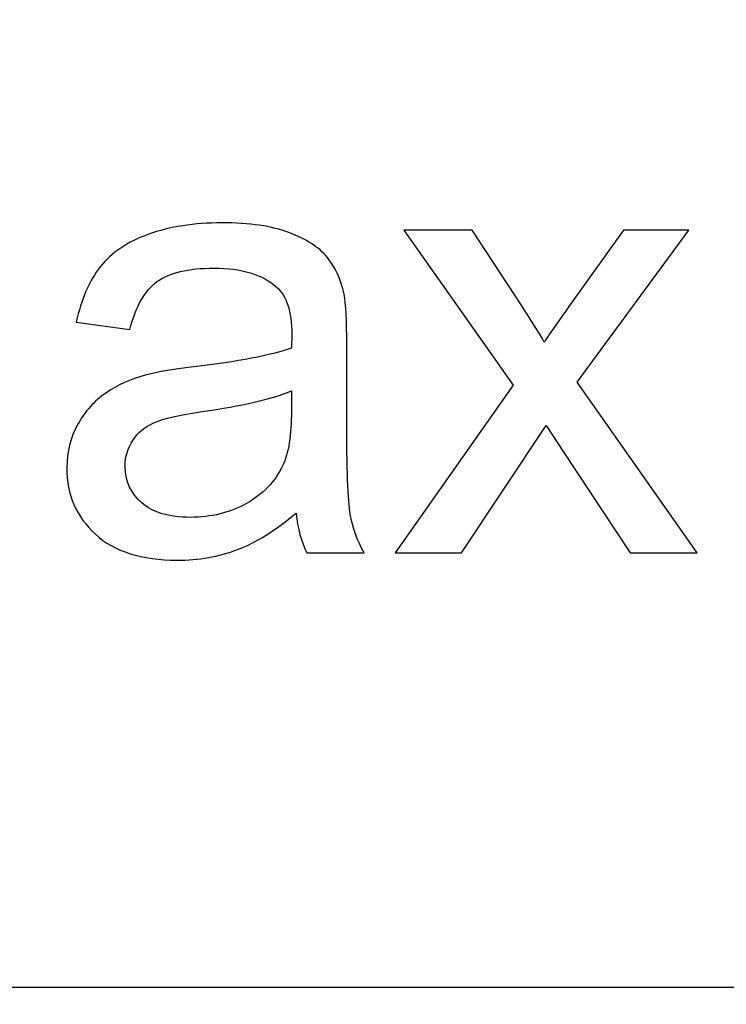
# Model space of a CAD drawing. Units: centimetres. Extents: x -9.2 to 9.5, y -12 to 13.1.
# Drawn here: x -4.1 to -3.4, y 3.7 to 4.6 of the extents above; entities that cross this region are included whole.
import ezdxf

# ---------------------------------------------------------------- set-up
doc = ezdxf.new("R2010")
doc.units = ezdxf.units.CM
doc.header["$MEASUREMENT"] = 0
doc.layers.add('Layer 1', color=7, linetype='Continuous')

msp = doc.modelspace()

# ---------------------------------------------------------------- linework, layer by layer
at = {"layer": 'Layer 1'}
for points, knots in [([(-7.02359, 6.20018), (-7.02359, 6.20018), (-1.99598, 6.20018), (-1.99598, 6.20018), (-1.99598, 6.20018), (-1.99598, 6.20018), (-1.99598, 3.07305), (-1.99598, 3.07305), (-1.99598, 3.07305), (-1.99598, 3.07305), (-7.02359, 3.07305), (-7.02359, 3.07305), (-7.02359, 3.07305), (-7.02359, 3.07305), (-7.02359, 6.20018), (-7.02359, 6.20018)], [0, 0, 0, 0, 0.25, 0.25, 0.25, 0.25, 0.5, 0.5, 0.5, 0.5, 0.75, 0.75, 0.75, 0.75, 1, 1, 1, 1]), ([(-7.02359, 6.20018), (-7.02359, 6.20018), (-1.99598, 6.20018), (-1.99598, 6.20018), (-1.99598, 6.20018), (-1.99598, 6.20018), (-1.99598, 3.07305), (-1.99598, 3.07305), (-1.99598, 3.07305), (-1.99598, 3.07305), (-7.02359, 3.07305), (-7.02359, 3.07305), (-7.02359, 3.07305), (-7.02359, 3.07305), (-7.02359, 6.20018), (-7.02359, 6.20018)], [0, 0, 0, 0, 0.25, 0.25, 0.25, 0.25, 0.5, 0.5, 0.5, 0.5, 0.75, 0.75, 0.75, 0.75, 1, 1, 1, 1]), ([(-3.83642, 4.18919), (-3.85486, 4.17358), (-3.87254, 4.16257), (-3.88948, 4.15608), (-3.88948, 4.15608), (-3.9065, 4.14968), (-3.92475, 4.14648), (-3.94423, 4.14648), (-3.94423, 4.14648), (-3.9764, 4.14648), (-4.00105, 4.15429), (-4.01836, 4.17), (-4.01836, 4.17), (-4.03557, 4.18571), (-4.04423, 4.20585), (-4.04423, 4.23021), (-4.04423, 4.23021), (-4.04423, 4.2446), (-4.04103, 4.25768), (-4.03444, 4.26953), (-4.03444, 4.26953), (-4.02795, 4.28139), (-4.01939, 4.29089), (-4.00885, 4.29804), (-4.00885, 4.29804), (-3.99822, 4.30519), (-3.98637, 4.31064), (-3.97311, 4.31431), (-3.97311, 4.31431), (-3.96342, 4.31685), (-3.94874, 4.31939), (-3.92908, 4.32174), (-3.92908, 4.32174), (-3.88901, 4.32654), (-3.85947, 4.33219), (-3.84056, 4.33886), (-3.84056, 4.33886), (-3.84037, 4.34564), (-3.84028, 4.34997), (-3.84028, 4.35175), (-3.84028, 4.35175), (-3.84028, 4.37198), (-3.84498, 4.38628), (-3.85439, 4.39446), (-3.85439, 4.39446), (-3.86699, 4.40575), (-3.8859, 4.4113), (-3.91083, 4.4113), (-3.91083, 4.4113), (-3.93416, 4.4113), (-3.95138, 4.40726), (-3.96257, 4.39907), (-3.96257, 4.39907), (-3.97367, 4.39089), (-3.98186, 4.3764), (-3.98722, 4.35561), (-3.98722, 4.35561), (-3.98722, 4.35561), (-4.03567, 4.36229), (-4.03567, 4.36229), (-4.03567, 4.36229), (-4.03124, 4.38299), (-4.024, 4.39982), (-4.01393, 4.41252), (-4.01393, 4.41252), (-4.00387, 4.42532), (-3.98919, 4.4352), (-3.9701, 4.44206), (-3.9701, 4.44206), (-3.951, 4.44893), (-3.92889, 4.45241), (-3.90368, 4.45241), (-3.90368, 4.45241), (-3.87866, 4.45241), (-3.85843, 4.4494), (-3.84282, 4.44357), (-3.84282, 4.44357), (-3.8272, 4.43764), (-3.81572, 4.4303), (-3.80829, 4.42137), (-3.80829, 4.42137), (-3.80095, 4.41243), (-3.79587, 4.40124), (-3.79286, 4.38759), (-3.79286, 4.38759), (-3.79126, 4.37913), (-3.79042, 4.36389), (-3.79042, 4.34188), (-3.79042, 4.34188), (-3.79042, 4.34188), (-3.79042, 4.27574), (-3.79042, 4.27574), (-3.79042, 4.27574), (-3.79042, 4.22955), (-3.78938, 4.20039), (-3.78722, 4.18825), (-3.78722, 4.18825), (-3.78515, 4.17602), (-3.78091, 4.16426), (-3.77471, 4.15307), (-3.77471, 4.15307), (-3.77471, 4.15307), (-3.82654, 4.15307), (-3.82654, 4.15307), (-3.82654, 4.15307), (-3.83162, 4.16332), (-3.83501, 4.17537), (-3.83642, 4.18919)], [0, 0, 0, 0, 0.037037, 0.037037, 0.037037, 0.037037, 0.074074, 0.074074, 0.074074, 0.074074, 0.111111, 0.111111, 0.111111, 0.111111, 0.148148, 0.148148, 0.148148, 0.148148, 0.185185, 0.185185, 0.185185, 0.185185, 0.222222, 0.222222, 0.222222, 0.222222, 0.259259, 0.259259, 0.259259, 0.259259, 0.296296, 0.296296, 0.296296, 0.296296, 0.333333, 0.333333, 0.333333, 0.333333, 0.37037, 0.37037, 0.37037, 0.37037, 0.407407, 0.407407, 0.407407, 0.407407, 0.444444, 0.444444, 0.444444, 0.444444, 0.481481, 0.481481, 0.481481, 0.481481, 0.518519, 0.518519, 0.518519, 0.518519, 0.555556, 0.555556, 0.555556, 0.555556, 0.592593, 0.592593, 0.592593, 0.592593, 0.62963, 0.62963, 0.62963, 0.62963, 0.666667, 0.666667, 0.666667, 0.666667, 0.703704, 0.703704, 0.703704, 0.703704, 0.740741, 0.740741, 0.740741, 0.740741, 0.777778, 0.777778, 0.777778, 0.777778, 0.814815, 0.814815, 0.814815, 0.814815, 0.851852, 0.851852, 0.851852, 0.851852, 0.888889, 0.888889, 0.888889, 0.888889, 0.925926, 0.925926, 0.925926, 0.925926, 0.962963, 0.962963, 0.962963, 0.962963, 1, 1, 1, 1]), ([(-3.83642, 4.18919), (-3.85486, 4.17358), (-3.87254, 4.16257), (-3.88948, 4.15608), (-3.88948, 4.15608), (-3.9065, 4.14968), (-3.92475, 4.14648), (-3.94423, 4.14648), (-3.94423, 4.14648), (-3.9764, 4.14648), (-4.00105, 4.15429), (-4.01836, 4.17), (-4.01836, 4.17), (-4.03557, 4.18571), (-4.04423, 4.20585), (-4.04423, 4.23021), (-4.04423, 4.23021), (-4.04423, 4.2446), (-4.04103, 4.25768), (-4.03444, 4.26953), (-4.03444, 4.26953), (-4.02795, 4.28139), (-4.01939, 4.29089), (-4.00885, 4.29804), (-4.00885, 4.29804), (-3.99822, 4.30519), (-3.98637, 4.31064), (-3.97311, 4.31431), (-3.97311, 4.31431), (-3.96342, 4.31685), (-3.94874, 4.31939), (-3.92908, 4.32174), (-3.92908, 4.32174), (-3.88901, 4.32654), (-3.85947, 4.33219), (-3.84056, 4.33886), (-3.84056, 4.33886), (-3.84037, 4.34564), (-3.84028, 4.34997), (-3.84028, 4.35175), (-3.84028, 4.35175), (-3.84028, 4.37198), (-3.84498, 4.38628), (-3.85439, 4.39446), (-3.85439, 4.39446), (-3.86699, 4.40575), (-3.8859, 4.4113), (-3.91083, 4.4113), (-3.91083, 4.4113), (-3.93416, 4.4113), (-3.95138, 4.40726), (-3.96257, 4.39907), (-3.96257, 4.39907), (-3.97367, 4.39089), (-3.98186, 4.3764), (-3.98722, 4.35561), (-3.98722, 4.35561), (-3.98722, 4.35561), (-4.03567, 4.36229), (-4.03567, 4.36229), (-4.03567, 4.36229), (-4.03124, 4.38299), (-4.024, 4.39982), (-4.01393, 4.41252), (-4.01393, 4.41252), (-4.00387, 4.42532), (-3.98919, 4.4352), (-3.9701, 4.44206), (-3.9701, 4.44206), (-3.951, 4.44893), (-3.92889, 4.45241), (-3.90368, 4.45241), (-3.90368, 4.45241), (-3.87866, 4.45241), (-3.85843, 4.4494), (-3.84282, 4.44357), (-3.84282, 4.44357), (-3.8272, 4.43764), (-3.81572, 4.4303), (-3.80829, 4.42137), (-3.80829, 4.42137), (-3.80095, 4.41243), (-3.79587, 4.40124), (-3.79286, 4.38759), (-3.79286, 4.38759), (-3.79126, 4.37913), (-3.79042, 4.36389), (-3.79042, 4.34188), (-3.79042, 4.34188), (-3.79042, 4.34188), (-3.79042, 4.27574), (-3.79042, 4.27574), (-3.79042, 4.27574), (-3.79042, 4.22955), (-3.78938, 4.20039), (-3.78722, 4.18825), (-3.78722, 4.18825), (-3.78515, 4.17602), (-3.78091, 4.16426), (-3.77471, 4.15307), (-3.77471, 4.15307), (-3.77471, 4.15307), (-3.82654, 4.15307), (-3.82654, 4.15307), (-3.82654, 4.15307), (-3.83162, 4.16332), (-3.83501, 4.17537), (-3.83642, 4.18919)], [0, 0, 0, 0, 0.037037, 0.037037, 0.037037, 0.037037, 0.074074, 0.074074, 0.074074, 0.074074, 0.111111, 0.111111, 0.111111, 0.111111, 0.148148, 0.148148, 0.148148, 0.148148, 0.185185, 0.185185, 0.185185, 0.185185, 0.222222, 0.222222, 0.222222, 0.222222, 0.259259, 0.259259, 0.259259, 0.259259, 0.296296, 0.296296, 0.296296, 0.296296, 0.333333, 0.333333, 0.333333, 0.333333, 0.37037, 0.37037, 0.37037, 0.37037, 0.407407, 0.407407, 0.407407, 0.407407, 0.444444, 0.444444, 0.444444, 0.444444, 0.481481, 0.481481, 0.481481, 0.481481, 0.518519, 0.518519, 0.518519, 0.518519, 0.555556, 0.555556, 0.555556, 0.555556, 0.592593, 0.592593, 0.592593, 0.592593, 0.62963, 0.62963, 0.62963, 0.62963, 0.666667, 0.666667, 0.666667, 0.666667, 0.703704, 0.703704, 0.703704, 0.703704, 0.740741, 0.740741, 0.740741, 0.740741, 0.777778, 0.777778, 0.777778, 0.777778, 0.814815, 0.814815, 0.814815, 0.814815, 0.851852, 0.851852, 0.851852, 0.851852, 0.888889, 0.888889, 0.888889, 0.888889, 0.925926, 0.925926, 0.925926, 0.925926, 0.962963, 0.962963, 0.962963, 0.962963, 1, 1, 1, 1]), ([(-3.83642, 4.18919), (-3.85486, 4.17358), (-3.87254, 4.16257), (-3.88948, 4.15608), (-3.88948, 4.15608), (-3.9065, 4.14968), (-3.92475, 4.14648), (-3.94423, 4.14648), (-3.94423, 4.14648), (-3.9764, 4.14648), (-4.00105, 4.15429), (-4.01836, 4.17), (-4.01836, 4.17), (-4.03557, 4.18571), (-4.04423, 4.20585), (-4.04423, 4.23021), (-4.04423, 4.23021), (-4.04423, 4.2446), (-4.04103, 4.25768), (-4.03444, 4.26953), (-4.03444, 4.26953), (-4.02795, 4.28139), (-4.01939, 4.29089), (-4.00885, 4.29804), (-4.00885, 4.29804), (-3.99822, 4.30519), (-3.98637, 4.31064), (-3.97311, 4.31431), (-3.97311, 4.31431), (-3.96342, 4.31685), (-3.94874, 4.31939), (-3.92908, 4.32174), (-3.92908, 4.32174), (-3.88901, 4.32654), (-3.85947, 4.33219), (-3.84056, 4.33886), (-3.84056, 4.33886), (-3.84037, 4.34564), (-3.84028, 4.34997), (-3.84028, 4.35175), (-3.84028, 4.35175), (-3.84028, 4.37198), (-3.84498, 4.38628), (-3.85439, 4.39446), (-3.85439, 4.39446), (-3.86699, 4.40575), (-3.8859, 4.4113), (-3.91083, 4.4113), (-3.91083, 4.4113), (-3.93416, 4.4113), (-3.95138, 4.40726), (-3.96257, 4.39907), (-3.96257, 4.39907), (-3.97367, 4.39089), (-3.98186, 4.3764), (-3.98722, 4.35561), (-3.98722, 4.35561), (-3.98722, 4.35561), (-4.03567, 4.36229), (-4.03567, 4.36229), (-4.03567, 4.36229), (-4.03124, 4.38299), (-4.024, 4.39982), (-4.01393, 4.41252), (-4.01393, 4.41252), (-4.00387, 4.42532), (-3.98919, 4.4352), (-3.9701, 4.44206), (-3.9701, 4.44206), (-3.951, 4.44893), (-3.92889, 4.45241), (-3.90368, 4.45241), (-3.90368, 4.45241), (-3.87866, 4.45241), (-3.85843, 4.4494), (-3.84282, 4.44357), (-3.84282, 4.44357), (-3.8272, 4.43764), (-3.81572, 4.4303), (-3.80829, 4.42137), (-3.80829, 4.42137), (-3.80095, 4.41243), (-3.79587, 4.40124), (-3.79286, 4.38759), (-3.79286, 4.38759), (-3.79126, 4.37913), (-3.79042, 4.36389), (-3.79042, 4.34188), (-3.79042, 4.34188), (-3.79042, 4.34188), (-3.79042, 4.27574), (-3.79042, 4.27574), (-3.79042, 4.27574), (-3.79042, 4.22955), (-3.78938, 4.20039), (-3.78722, 4.18825), (-3.78722, 4.18825), (-3.78515, 4.17602), (-3.78091, 4.16426), (-3.77471, 4.15307), (-3.77471, 4.15307), (-3.77471, 4.15307), (-3.82654, 4.15307), (-3.82654, 4.15307), (-3.82654, 4.15307), (-3.83162, 4.16332), (-3.83501, 4.17537), (-3.83642, 4.18919)], [0, 0, 0, 0, 0.037037, 0.037037, 0.037037, 0.037037, 0.074074, 0.074074, 0.074074, 0.074074, 0.111111, 0.111111, 0.111111, 0.111111, 0.148148, 0.148148, 0.148148, 0.148148, 0.185185, 0.185185, 0.185185, 0.185185, 0.222222, 0.222222, 0.222222, 0.222222, 0.259259, 0.259259, 0.259259, 0.259259, 0.296296, 0.296296, 0.296296, 0.296296, 0.333333, 0.333333, 0.333333, 0.333333, 0.37037, 0.37037, 0.37037, 0.37037, 0.407407, 0.407407, 0.407407, 0.407407, 0.444444, 0.444444, 0.444444, 0.444444, 0.481481, 0.481481, 0.481481, 0.481481, 0.518519, 0.518519, 0.518519, 0.518519, 0.555556, 0.555556, 0.555556, 0.555556, 0.592593, 0.592593, 0.592593, 0.592593, 0.62963, 0.62963, 0.62963, 0.62963, 0.666667, 0.666667, 0.666667, 0.666667, 0.703704, 0.703704, 0.703704, 0.703704, 0.740741, 0.740741, 0.740741, 0.740741, 0.777778, 0.777778, 0.777778, 0.777778, 0.814815, 0.814815, 0.814815, 0.814815, 0.851852, 0.851852, 0.851852, 0.851852, 0.888889, 0.888889, 0.888889, 0.888889, 0.925926, 0.925926, 0.925926, 0.925926, 0.962963, 0.962963, 0.962963, 0.962963, 1, 1, 1, 1]), ([(-3.83642, 4.18919), (-3.85486, 4.17358), (-3.87254, 4.16257), (-3.88948, 4.15608), (-3.88948, 4.15608), (-3.9065, 4.14968), (-3.92475, 4.14648), (-3.94423, 4.14648), (-3.94423, 4.14648), (-3.9764, 4.14648), (-4.00105, 4.15429), (-4.01836, 4.17), (-4.01836, 4.17), (-4.03557, 4.18571), (-4.04423, 4.20585), (-4.04423, 4.23021), (-4.04423, 4.23021), (-4.04423, 4.2446), (-4.04103, 4.25768), (-4.03444, 4.26953), (-4.03444, 4.26953), (-4.02795, 4.28139), (-4.01939, 4.29089), (-4.00885, 4.29804), (-4.00885, 4.29804), (-3.99822, 4.30519), (-3.98637, 4.31064), (-3.97311, 4.31431), (-3.97311, 4.31431), (-3.96342, 4.31685), (-3.94874, 4.31939), (-3.92908, 4.32174), (-3.92908, 4.32174), (-3.88901, 4.32654), (-3.85947, 4.33219), (-3.84056, 4.33886), (-3.84056, 4.33886), (-3.84037, 4.34564), (-3.84028, 4.34997), (-3.84028, 4.35175), (-3.84028, 4.35175), (-3.84028, 4.37198), (-3.84498, 4.38628), (-3.85439, 4.39446), (-3.85439, 4.39446), (-3.86699, 4.40575), (-3.8859, 4.4113), (-3.91083, 4.4113), (-3.91083, 4.4113), (-3.93416, 4.4113), (-3.95138, 4.40726), (-3.96257, 4.39907), (-3.96257, 4.39907), (-3.97367, 4.39089), (-3.98186, 4.3764), (-3.98722, 4.35561), (-3.98722, 4.35561), (-3.98722, 4.35561), (-4.03567, 4.36229), (-4.03567, 4.36229), (-4.03567, 4.36229), (-4.03124, 4.38299), (-4.024, 4.39982), (-4.01393, 4.41252), (-4.01393, 4.41252), (-4.00387, 4.42532), (-3.98919, 4.4352), (-3.9701, 4.44206), (-3.9701, 4.44206), (-3.951, 4.44893), (-3.92889, 4.45241), (-3.90368, 4.45241), (-3.90368, 4.45241), (-3.87866, 4.45241), (-3.85843, 4.4494), (-3.84282, 4.44357), (-3.84282, 4.44357), (-3.8272, 4.43764), (-3.81572, 4.4303), (-3.80829, 4.42137), (-3.80829, 4.42137), (-3.80095, 4.41243), (-3.79587, 4.40124), (-3.79286, 4.38759), (-3.79286, 4.38759), (-3.79126, 4.37913), (-3.79042, 4.36389), (-3.79042, 4.34188), (-3.79042, 4.34188), (-3.79042, 4.34188), (-3.79042, 4.27574), (-3.79042, 4.27574), (-3.79042, 4.27574), (-3.79042, 4.22955), (-3.78938, 4.20039), (-3.78722, 4.18825), (-3.78722, 4.18825), (-3.78515, 4.17602), (-3.78091, 4.16426), (-3.77471, 4.15307), (-3.77471, 4.15307), (-3.77471, 4.15307), (-3.82654, 4.15307), (-3.82654, 4.15307), (-3.82654, 4.15307), (-3.83162, 4.16332), (-3.83501, 4.17537), (-3.83642, 4.18919)], [0, 0, 0, 0, 0.037037, 0.037037, 0.037037, 0.037037, 0.074074, 0.074074, 0.074074, 0.074074, 0.111111, 0.111111, 0.111111, 0.111111, 0.148148, 0.148148, 0.148148, 0.148148, 0.185185, 0.185185, 0.185185, 0.185185, 0.222222, 0.222222, 0.222222, 0.222222, 0.259259, 0.259259, 0.259259, 0.259259, 0.296296, 0.296296, 0.296296, 0.296296, 0.333333, 0.333333, 0.333333, 0.333333, 0.37037, 0.37037, 0.37037, 0.37037, 0.407407, 0.407407, 0.407407, 0.407407, 0.444444, 0.444444, 0.444444, 0.444444, 0.481481, 0.481481, 0.481481, 0.481481, 0.518519, 0.518519, 0.518519, 0.518519, 0.555556, 0.555556, 0.555556, 0.555556, 0.592593, 0.592593, 0.592593, 0.592593, 0.62963, 0.62963, 0.62963, 0.62963, 0.666667, 0.666667, 0.666667, 0.666667, 0.703704, 0.703704, 0.703704, 0.703704, 0.740741, 0.740741, 0.740741, 0.740741, 0.777778, 0.777778, 0.777778, 0.777778, 0.814815, 0.814815, 0.814815, 0.814815, 0.851852, 0.851852, 0.851852, 0.851852, 0.888889, 0.888889, 0.888889, 0.888889, 0.925926, 0.925926, 0.925926, 0.925926, 0.962963, 0.962963, 0.962963, 0.962963, 1, 1, 1, 1]), ([(-3.74658, 4.15307), (-3.74658, 4.15307), (-3.63962, 4.30519), (-3.63962, 4.30519), (-3.63962, 4.30519), (-3.63962, 4.30519), (-3.73858, 4.44573), (-3.73858, 4.44573), (-3.73858, 4.44573), (-3.73858, 4.44573), (-3.67659, 4.44573), (-3.67659, 4.44573), (-3.67659, 4.44573), (-3.67659, 4.44573), (-3.63162, 4.37715), (-3.63162, 4.37715), (-3.63162, 4.37715), (-3.62325, 4.36408), (-3.61638, 4.35316), (-3.6113, 4.34432), (-3.6113, 4.34432), (-3.60321, 4.35646), (-3.59578, 4.36718), (-3.58891, 4.37659), (-3.58891, 4.37659), (-3.58891, 4.37659), (-3.53962, 4.44573), (-3.53962, 4.44573), (-3.53962, 4.44573), (-3.53962, 4.44573), (-3.48035, 4.44573), (-3.48035, 4.44573), (-3.48035, 4.44573), (-3.48035, 4.44573), (-3.58148, 4.30791), (-3.58148, 4.30791), (-3.58148, 4.30791), (-3.58148, 4.30791), (-3.47264, 4.15307), (-3.47264, 4.15307), (-3.47264, 4.15307), (-3.47264, 4.15307), (-3.5335, 4.15307), (-3.5335, 4.15307), (-3.5335, 4.15307), (-3.5335, 4.15307), (-3.59362, 4.24404), (-3.59362, 4.24404), (-3.59362, 4.24404), (-3.59362, 4.24404), (-3.60961, 4.26859), (-3.60961, 4.26859), (-3.60961, 4.26859), (-3.60961, 4.26859), (-3.68647, 4.15307), (-3.68647, 4.15307), (-3.68647, 4.15307), (-3.68647, 4.15307), (-3.74658, 4.15307), (-3.74658, 4.15307)], [0, 0, 0, 0, 0.066667, 0.066667, 0.066667, 0.066667, 0.133333, 0.133333, 0.133333, 0.133333, 0.2, 0.2, 0.2, 0.2, 0.266667, 0.266667, 0.266667, 0.266667, 0.333333, 0.333333, 0.333333, 0.333333, 0.4, 0.4, 0.4, 0.4, 0.466667, 0.466667, 0.466667, 0.466667, 0.533333, 0.533333, 0.533333, 0.533333, 0.6, 0.6, 0.6, 0.6, 0.666667, 0.666667, 0.666667, 0.666667, 0.733333, 0.733333, 0.733333, 0.733333, 0.8, 0.8, 0.8, 0.8, 0.866667, 0.866667, 0.866667, 0.866667, 0.933333, 0.933333, 0.933333, 0.933333, 1, 1, 1, 1]), ([(-3.74658, 4.15307), (-3.74658, 4.15307), (-3.63962, 4.30519), (-3.63962, 4.30519), (-3.63962, 4.30519), (-3.63962, 4.30519), (-3.73858, 4.44573), (-3.73858, 4.44573), (-3.73858, 4.44573), (-3.73858, 4.44573), (-3.67659, 4.44573), (-3.67659, 4.44573), (-3.67659, 4.44573), (-3.67659, 4.44573), (-3.63162, 4.37715), (-3.63162, 4.37715), (-3.63162, 4.37715), (-3.62325, 4.36408), (-3.61638, 4.35316), (-3.6113, 4.34432), (-3.6113, 4.34432), (-3.60321, 4.35646), (-3.59578, 4.36718), (-3.58891, 4.37659), (-3.58891, 4.37659), (-3.58891, 4.37659), (-3.53962, 4.44573), (-3.53962, 4.44573), (-3.53962, 4.44573), (-3.53962, 4.44573), (-3.48035, 4.44573), (-3.48035, 4.44573), (-3.48035, 4.44573), (-3.48035, 4.44573), (-3.58148, 4.30791), (-3.58148, 4.30791), (-3.58148, 4.30791), (-3.58148, 4.30791), (-3.47264, 4.15307), (-3.47264, 4.15307), (-3.47264, 4.15307), (-3.47264, 4.15307), (-3.5335, 4.15307), (-3.5335, 4.15307), (-3.5335, 4.15307), (-3.5335, 4.15307), (-3.59362, 4.24404), (-3.59362, 4.24404), (-3.59362, 4.24404), (-3.59362, 4.24404), (-3.60961, 4.26859), (-3.60961, 4.26859), (-3.60961, 4.26859), (-3.60961, 4.26859), (-3.68647, 4.15307), (-3.68647, 4.15307), (-3.68647, 4.15307), (-3.68647, 4.15307), (-3.74658, 4.15307), (-3.74658, 4.15307)], [0, 0, 0, 0, 0.066667, 0.066667, 0.066667, 0.066667, 0.133333, 0.133333, 0.133333, 0.133333, 0.2, 0.2, 0.2, 0.2, 0.266667, 0.266667, 0.266667, 0.266667, 0.333333, 0.333333, 0.333333, 0.333333, 0.4, 0.4, 0.4, 0.4, 0.466667, 0.466667, 0.466667, 0.466667, 0.533333, 0.533333, 0.533333, 0.533333, 0.6, 0.6, 0.6, 0.6, 0.666667, 0.666667, 0.666667, 0.666667, 0.733333, 0.733333, 0.733333, 0.733333, 0.8, 0.8, 0.8, 0.8, 0.866667, 0.866667, 0.866667, 0.866667, 0.933333, 0.933333, 0.933333, 0.933333, 1, 1, 1, 1]), ([(-3.74658, 4.15307), (-3.74658, 4.15307), (-3.63962, 4.30519), (-3.63962, 4.30519), (-3.63962, 4.30519), (-3.63962, 4.30519), (-3.73858, 4.44573), (-3.73858, 4.44573), (-3.73858, 4.44573), (-3.73858, 4.44573), (-3.67659, 4.44573), (-3.67659, 4.44573), (-3.67659, 4.44573), (-3.67659, 4.44573), (-3.63162, 4.37715), (-3.63162, 4.37715), (-3.63162, 4.37715), (-3.62325, 4.36408), (-3.61638, 4.35316), (-3.6113, 4.34432), (-3.6113, 4.34432), (-3.60321, 4.35646), (-3.59578, 4.36718), (-3.58891, 4.37659), (-3.58891, 4.37659), (-3.58891, 4.37659), (-3.53962, 4.44573), (-3.53962, 4.44573), (-3.53962, 4.44573), (-3.53962, 4.44573), (-3.48035, 4.44573), (-3.48035, 4.44573), (-3.48035, 4.44573), (-3.48035, 4.44573), (-3.58148, 4.30791), (-3.58148, 4.30791), (-3.58148, 4.30791), (-3.58148, 4.30791), (-3.47264, 4.15307), (-3.47264, 4.15307), (-3.47264, 4.15307), (-3.47264, 4.15307), (-3.5335, 4.15307), (-3.5335, 4.15307), (-3.5335, 4.15307), (-3.5335, 4.15307), (-3.59362, 4.24404), (-3.59362, 4.24404), (-3.59362, 4.24404), (-3.59362, 4.24404), (-3.60961, 4.26859), (-3.60961, 4.26859), (-3.60961, 4.26859), (-3.60961, 4.26859), (-3.68647, 4.15307), (-3.68647, 4.15307), (-3.68647, 4.15307), (-3.68647, 4.15307), (-3.74658, 4.15307), (-3.74658, 4.15307)], [0, 0, 0, 0, 0.066667, 0.066667, 0.066667, 0.066667, 0.133333, 0.133333, 0.133333, 0.133333, 0.2, 0.2, 0.2, 0.2, 0.266667, 0.266667, 0.266667, 0.266667, 0.333333, 0.333333, 0.333333, 0.333333, 0.4, 0.4, 0.4, 0.4, 0.466667, 0.466667, 0.466667, 0.466667, 0.533333, 0.533333, 0.533333, 0.533333, 0.6, 0.6, 0.6, 0.6, 0.666667, 0.666667, 0.666667, 0.666667, 0.733333, 0.733333, 0.733333, 0.733333, 0.8, 0.8, 0.8, 0.8, 0.866667, 0.866667, 0.866667, 0.866667, 0.933333, 0.933333, 0.933333, 0.933333, 1, 1, 1, 1]), ([(-3.74658, 4.15307), (-3.74658, 4.15307), (-3.63962, 4.30519), (-3.63962, 4.30519), (-3.63962, 4.30519), (-3.63962, 4.30519), (-3.73858, 4.44573), (-3.73858, 4.44573), (-3.73858, 4.44573), (-3.73858, 4.44573), (-3.67659, 4.44573), (-3.67659, 4.44573), (-3.67659, 4.44573), (-3.67659, 4.44573), (-3.63162, 4.37715), (-3.63162, 4.37715), (-3.63162, 4.37715), (-3.62325, 4.36408), (-3.61638, 4.35316), (-3.6113, 4.34432), (-3.6113, 4.34432), (-3.60321, 4.35646), (-3.59578, 4.36718), (-3.58891, 4.37659), (-3.58891, 4.37659), (-3.58891, 4.37659), (-3.53962, 4.44573), (-3.53962, 4.44573), (-3.53962, 4.44573), (-3.53962, 4.44573), (-3.48035, 4.44573), (-3.48035, 4.44573), (-3.48035, 4.44573), (-3.48035, 4.44573), (-3.58148, 4.30791), (-3.58148, 4.30791), (-3.58148, 4.30791), (-3.58148, 4.30791), (-3.47264, 4.15307), (-3.47264, 4.15307), (-3.47264, 4.15307), (-3.47264, 4.15307), (-3.5335, 4.15307), (-3.5335, 4.15307), (-3.5335, 4.15307), (-3.5335, 4.15307), (-3.59362, 4.24404), (-3.59362, 4.24404), (-3.59362, 4.24404), (-3.59362, 4.24404), (-3.60961, 4.26859), (-3.60961, 4.26859), (-3.60961, 4.26859), (-3.60961, 4.26859), (-3.68647, 4.15307), (-3.68647, 4.15307), (-3.68647, 4.15307), (-3.68647, 4.15307), (-3.74658, 4.15307), (-3.74658, 4.15307)], [0, 0, 0, 0, 0.066667, 0.066667, 0.066667, 0.066667, 0.133333, 0.133333, 0.133333, 0.133333, 0.2, 0.2, 0.2, 0.2, 0.266667, 0.266667, 0.266667, 0.266667, 0.333333, 0.333333, 0.333333, 0.333333, 0.4, 0.4, 0.4, 0.4, 0.466667, 0.466667, 0.466667, 0.466667, 0.533333, 0.533333, 0.533333, 0.533333, 0.6, 0.6, 0.6, 0.6, 0.666667, 0.666667, 0.666667, 0.666667, 0.733333, 0.733333, 0.733333, 0.733333, 0.8, 0.8, 0.8, 0.8, 0.866667, 0.866667, 0.866667, 0.866667, 0.933333, 0.933333, 0.933333, 0.933333, 1, 1, 1, 1]), ([(-3.84056, 4.30001), (-3.85862, 4.29258), (-3.88562, 4.28637), (-3.92155, 4.2812), (-3.92155, 4.2812), (-3.94197, 4.27828), (-3.95646, 4.27499), (-3.96483, 4.27132), (-3.96483, 4.27132), (-3.97329, 4.26765), (-3.97988, 4.26229), (-3.9844, 4.25514), (-3.9844, 4.25514), (-3.98901, 4.24808), (-3.99136, 4.24028), (-3.99136, 4.23162), (-3.99136, 4.23162), (-3.99136, 4.21836), (-3.98628, 4.20735), (-3.97631, 4.19851), (-3.97631, 4.19851), (-3.96633, 4.18976), (-3.95166, 4.18534), (-3.93237, 4.18534), (-3.93237, 4.18534), (-3.91328, 4.18534), (-3.89625, 4.18948), (-3.88139, 4.19785), (-3.88139, 4.19785), (-3.86652, 4.20622), (-3.85551, 4.2177), (-3.84855, 4.23219), (-3.84855, 4.23219), (-3.84319, 4.24338), (-3.84056, 4.25994), (-3.84056, 4.28176), (-3.84056, 4.28176), (-3.84056, 4.28176), (-3.84056, 4.30001), (-3.84056, 4.30001)], [0, 0, 0, 0, 0.1, 0.1, 0.1, 0.1, 0.2, 0.2, 0.2, 0.2, 0.3, 0.3, 0.3, 0.3, 0.4, 0.4, 0.4, 0.4, 0.5, 0.5, 0.5, 0.5, 0.6, 0.6, 0.6, 0.6, 0.7, 0.7, 0.7, 0.7, 0.8, 0.8, 0.8, 0.8, 0.9, 0.9, 0.9, 0.9, 1, 1, 1, 1]), ([(-3.84056, 4.30001), (-3.85862, 4.29258), (-3.88562, 4.28637), (-3.92155, 4.2812), (-3.92155, 4.2812), (-3.94197, 4.27828), (-3.95646, 4.27499), (-3.96483, 4.27132), (-3.96483, 4.27132), (-3.97329, 4.26765), (-3.97988, 4.26229), (-3.9844, 4.25514), (-3.9844, 4.25514), (-3.98901, 4.24808), (-3.99136, 4.24028), (-3.99136, 4.23162), (-3.99136, 4.23162), (-3.99136, 4.21836), (-3.98628, 4.20735), (-3.97631, 4.19851), (-3.97631, 4.19851), (-3.96633, 4.18976), (-3.95166, 4.18534), (-3.93237, 4.18534), (-3.93237, 4.18534), (-3.91328, 4.18534), (-3.89625, 4.18948), (-3.88139, 4.19785), (-3.88139, 4.19785), (-3.86652, 4.20622), (-3.85551, 4.2177), (-3.84855, 4.23219), (-3.84855, 4.23219), (-3.84319, 4.24338), (-3.84056, 4.25994), (-3.84056, 4.28176), (-3.84056, 4.28176), (-3.84056, 4.28176), (-3.84056, 4.30001), (-3.84056, 4.30001)], [0, 0, 0, 0, 0.1, 0.1, 0.1, 0.1, 0.2, 0.2, 0.2, 0.2, 0.3, 0.3, 0.3, 0.3, 0.4, 0.4, 0.4, 0.4, 0.5, 0.5, 0.5, 0.5, 0.6, 0.6, 0.6, 0.6, 0.7, 0.7, 0.7, 0.7, 0.8, 0.8, 0.8, 0.8, 0.9, 0.9, 0.9, 0.9, 1, 1, 1, 1]), ([(-3.84056, 4.30001), (-3.85862, 4.29258), (-3.88562, 4.28637), (-3.92155, 4.2812), (-3.92155, 4.2812), (-3.94197, 4.27828), (-3.95646, 4.27499), (-3.96483, 4.27132), (-3.96483, 4.27132), (-3.97329, 4.26765), (-3.97988, 4.26229), (-3.9844, 4.25514), (-3.9844, 4.25514), (-3.98901, 4.24808), (-3.99136, 4.24028), (-3.99136, 4.23162), (-3.99136, 4.23162), (-3.99136, 4.21836), (-3.98628, 4.20735), (-3.97631, 4.19851), (-3.97631, 4.19851), (-3.96633, 4.18976), (-3.95166, 4.18534), (-3.93237, 4.18534), (-3.93237, 4.18534), (-3.91328, 4.18534), (-3.89625, 4.18948), (-3.88139, 4.19785), (-3.88139, 4.19785), (-3.86652, 4.20622), (-3.85551, 4.2177), (-3.84855, 4.23219), (-3.84855, 4.23219), (-3.84319, 4.24338), (-3.84056, 4.25994), (-3.84056, 4.28176), (-3.84056, 4.28176), (-3.84056, 4.28176), (-3.84056, 4.30001), (-3.84056, 4.30001)], [0, 0, 0, 0, 0.1, 0.1, 0.1, 0.1, 0.2, 0.2, 0.2, 0.2, 0.3, 0.3, 0.3, 0.3, 0.4, 0.4, 0.4, 0.4, 0.5, 0.5, 0.5, 0.5, 0.6, 0.6, 0.6, 0.6, 0.7, 0.7, 0.7, 0.7, 0.8, 0.8, 0.8, 0.8, 0.9, 0.9, 0.9, 0.9, 1, 1, 1, 1]), ([(-3.84056, 4.30001), (-3.85862, 4.29258), (-3.88562, 4.28637), (-3.92155, 4.2812), (-3.92155, 4.2812), (-3.94197, 4.27828), (-3.95646, 4.27499), (-3.96483, 4.27132), (-3.96483, 4.27132), (-3.97329, 4.26765), (-3.97988, 4.26229), (-3.9844, 4.25514), (-3.9844, 4.25514), (-3.98901, 4.24808), (-3.99136, 4.24028), (-3.99136, 4.23162), (-3.99136, 4.23162), (-3.99136, 4.21836), (-3.98628, 4.20735), (-3.97631, 4.19851), (-3.97631, 4.19851), (-3.96633, 4.18976), (-3.95166, 4.18534), (-3.93237, 4.18534), (-3.93237, 4.18534), (-3.91328, 4.18534), (-3.89625, 4.18948), (-3.88139, 4.19785), (-3.88139, 4.19785), (-3.86652, 4.20622), (-3.85551, 4.2177), (-3.84855, 4.23219), (-3.84855, 4.23219), (-3.84319, 4.24338), (-3.84056, 4.25994), (-3.84056, 4.28176), (-3.84056, 4.28176), (-3.84056, 4.28176), (-3.84056, 4.30001), (-3.84056, 4.30001)], [0, 0, 0, 0, 0.1, 0.1, 0.1, 0.1, 0.2, 0.2, 0.2, 0.2, 0.3, 0.3, 0.3, 0.3, 0.4, 0.4, 0.4, 0.4, 0.5, 0.5, 0.5, 0.5, 0.6, 0.6, 0.6, 0.6, 0.7, 0.7, 0.7, 0.7, 0.8, 0.8, 0.8, 0.8, 0.9, 0.9, 0.9, 0.9, 1, 1, 1, 1])]:
    msp.add_open_spline(points, degree=3, knots=knots, dxfattribs=at)
at = {"layer": 'Layer 1', "color": 254}
msp.add_open_spline([(-6.3054, 5.51385), (-6.3054, 5.51385), (-2.71417, 5.51385), (-2.71417, 5.51385), (-2.71417, 5.51385), (-2.6246, 5.51385), (-2.55132, 5.43894), (-2.55132, 5.34739), (-2.55132, 5.34739), (-2.55132, 5.34739), (-2.55132, 3.92584), (-2.55132, 3.92584), (-2.55132, 3.92584), (-2.55132, 3.83428), (-2.6246, 3.75938), (-2.71417, 3.75938), (-2.71417, 3.75938), (-2.71417, 3.75938), (-6.3054, 3.75938), (-6.3054, 3.75938), (-6.3054, 3.75938), (-6.39497, 3.75938), (-6.46825, 3.83428), (-6.46825, 3.92584), (-6.46825, 3.92584), (-6.46825, 3.92584), (-6.46825, 5.34739), (-6.46825, 5.34739), (-6.46825, 5.34739), (-6.46825, 5.43894), (-6.39497, 5.51385), (-6.3054, 5.51385)], degree=3, knots=[0, 0, 0, 0, 0.125, 0.125, 0.125, 0.125, 0.25, 0.25, 0.25, 0.25, 0.375, 0.375, 0.375, 0.375, 0.5, 0.5, 0.5, 0.5, 0.625, 0.625, 0.625, 0.625, 0.75, 0.75, 0.75, 0.75, 0.875, 0.875, 0.875, 0.875, 1, 1, 1, 1], dxfattribs=at)
msp.add_open_spline([(-6.3054, 5.51385), (-6.3054, 5.51385), (-2.71417, 5.51385), (-2.71417, 5.51385), (-2.71417, 5.51385), (-2.6246, 5.51385), (-2.55132, 5.43894), (-2.55132, 5.34739), (-2.55132, 5.34739), (-2.55132, 5.34739), (-2.55132, 3.92584), (-2.55132, 3.92584), (-2.55132, 3.92584), (-2.55132, 3.83428), (-2.6246, 3.75938), (-2.71417, 3.75938), (-2.71417, 3.75938), (-2.71417, 3.75938), (-6.3054, 3.75938), (-6.3054, 3.75938), (-6.3054, 3.75938), (-6.39497, 3.75938), (-6.46825, 3.83428), (-6.46825, 3.92584), (-6.46825, 3.92584), (-6.46825, 3.92584), (-6.46825, 5.34739), (-6.46825, 5.34739), (-6.46825, 5.34739), (-6.46825, 5.43894), (-6.39497, 5.51385), (-6.3054, 5.51385)], degree=3, knots=[0, 0, 0, 0, 0.125, 0.125, 0.125, 0.125, 0.25, 0.25, 0.25, 0.25, 0.375, 0.375, 0.375, 0.375, 0.5, 0.5, 0.5, 0.5, 0.625, 0.625, 0.625, 0.625, 0.75, 0.75, 0.75, 0.75, 0.875, 0.875, 0.875, 0.875, 1, 1, 1, 1], dxfattribs=at)

doc.saveas('drawing.dxf')
